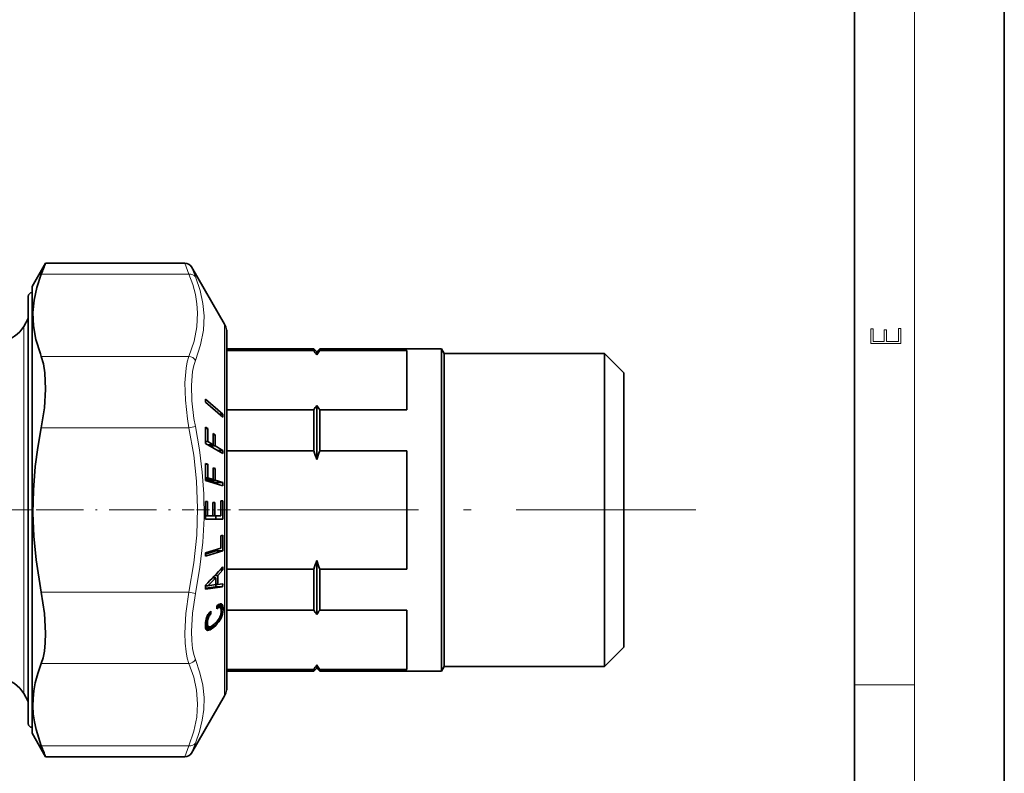
# Model space of a CAD drawing. Extents: x 0 to 210, y 0 to 297.
# Drawn here: x 144 to 210, y 50 to 101 of the extents above; entities that cross this region are included whole.
import ezdxf

# ---------------------------------------------------------------- set-up
doc = ezdxf.new("R2010")
doc.units = 0
doc.linetypes.add('DASHDOT', pattern=[18.5, 12, -3, 0.5, -3])

msp = doc.modelspace()

# ---------------------------------------------------------------- linework, layer by layer
at = {"color": 7, "lineweight": 35}
for p, q in [((210, 0), (210, 297)), ((200, 10), (200, 287)), ((145.12, 82.743), (146.026, 84.313)), ((146.026, 84.313), (155.321, 84.313)), ((157.959, 80.243), (155.754, 84.063)), ((145.12, 80.919), (145.12, 82.743)), ((144.87, 82.093), (144.87, 61.011)), ((144.87, 80.61), (144.87, 82.093)), ((145.12, 52.943), (145.12, 80.919)), ((144.572, 80.093), (144.87, 80.61)), ((158.103, 79.843), (158.103, 78.374)), ((158.103, 79.843), (158.12, 79.843)), ((158.12, 62.09), (158.12, 79.843)), ((158.103, 62.09), (158.103, 78.374)), ((158.12, 78.593), (163.92, 78.593)), ((158.12, 78.476), (163.92, 78.476)), ((163.92, 78.476), (163.92, 78.593)), ((164.12, 78.393), (163.92, 78.593)), ((164.12, 78.393), (164.32, 78.593)), ((164.12, 78.184), (164.12, 78.393)), ((164.32, 78.476), (164.32, 78.593)), ((164.32, 78.593), (172.447, 78.593)), ((170.12, 78.476), (164.32, 78.476)), ((170.12, 74.531), (170.12, 78.476)), ((172.447, 62.689), (172.447, 78.593)), ((172.62, 78.293), (172.447, 78.593)), ((172.62, 62.833), (172.62, 78.293)), ((172.62, 78.293), (183.32, 78.293)), ((183.32, 62.833), (183.32, 78.293)), ((184.62, 76.993), (183.32, 78.293)), ((184.62, 63.456), (184.62, 76.993)), ((156.703, 75.035), (156.703, 75.226)), ((157.858, 74.226), (156.703, 75.226)), ((157.858, 74.035), (156.703, 75.035)), ((158.12, 74.531), (163.92, 74.531)), ((163.92, 71.788), (163.92, 74.531)), ((164.12, 71.205), (164.12, 74.822)), ((170.12, 74.531), (164.32, 74.531)), ((164.32, 71.788), (164.32, 74.531)), ((157.638, 74.226), (157.858, 74.226)), ((157.858, 74.035), (157.858, 74.226)), ((156.852, 73.278), (156.697, 73.369)), ((156.699, 73.278), (156.852, 73.278)), ((157.335, 72.863), (157.2, 72.943)), ((157.851, 71.603), (156.697, 72.287)), ((156.7, 72.402), (156.856, 72.402)), ((157.201, 72.197), (156.856, 72.402)), ((157.201, 72.863), (157.335, 72.863)), ((156.848, 72.197), (157.201, 72.197)), ((156.875, 72.181), (156.875, 72.197)), ((156.983, 72.117), (157.336, 72.117)), ((157.855, 71.809), (157.336, 72.117)), ((157.502, 71.809), (157.855, 71.809)), ((157.855, 71.809), (157.851, 71.603)), ((163.92, 71.788), (158.12, 71.788)), ((164.32, 71.788), (170.12, 71.788)), ((170.12, 63.898), (170.12, 71.788)), ((156.852, 70.895), (156.697, 70.941)), ((156.698, 70.895), (156.852, 70.895)), ((157.335, 70.614), (157.2, 70.655)), ((157.2, 70.614), (157.335, 70.614)), ((157.851, 69.459), (156.697, 69.807)), ((156.739, 69.873), (156.699, 69.885)), ((156.7, 69.977), (156.856, 69.977)), ((156.739, 69.873), (157.201, 69.873)), ((157.201, 69.873), (156.856, 69.977)), ((156.874, 69.832), (156.875, 69.873)), ((156.874, 69.832), (157.336, 69.832)), ((157.394, 69.676), (156.874, 69.832)), ((157.855, 69.676), (157.336, 69.832)), ((157.394, 69.676), (157.392, 69.598)), ((157.394, 69.676), (157.855, 69.676)), ((157.855, 69.676), (157.851, 69.459)), ((156.831, 68.418), (156.697, 68.418)), ((157.314, 68.338), (157.179, 68.338)), ((157.85, 68.446), (157.715, 68.446)), ((157.85, 67.24), (156.696, 67.24)), ((156.701, 67.46), (156.835, 67.46)), ((157.181, 67.46), (156.835, 67.46)), ((157.181, 67.46), (157.316, 67.46)), ((157.72, 67.46), (157.316, 67.46)), ((157.393, 67.46), (157.388, 67.24)), ((157.852, 66.165), (157.717, 66.124)), ((157.851, 65.113), (156.698, 64.766)), ((157.389, 65.113), (156.7, 64.906)), ((157.721, 65.287), (156.701, 64.98)), ((157.391, 65.188), (157.389, 65.113)), ((157.389, 65.113), (157.851, 65.113)), ((156.701, 64.98), (156.698, 64.766)), ((164.12, 62.785), (164.12, 64.481)), ((157.857, 63.839), (157.512, 63.481)), ((157.658, 63.839), (157.857, 63.839)), ((157.857, 63.839), (157.852, 64.047)), ((163.92, 63.898), (158.12, 63.898)), ((163.92, 62.689), (163.92, 63.898)), ((164.32, 63.898), (170.12, 63.898)), ((164.32, 62.689), (164.32, 63.898)), ((157.379, 63.323), (156.858, 62.784)), ((157.176, 63.323), (157.379, 63.323)), ((157.324, 63.481), (157.512, 63.481)), ((184.62, 58.693), (184.62, 63.456)), ((156.704, 62.822), (156.702, 62.564)), ((157.841, 62.707), (156.702, 62.564)), ((157.379, 62.707), (156.703, 62.622)), ((156.704, 62.784), (156.858, 62.784)), ((157.375, 62.861), (156.858, 62.784)), ((157.375, 62.863), (157.507, 62.863)), ((157.385, 62.863), (157.379, 62.707)), ((157.379, 62.707), (157.841, 62.707)), ((157.849, 62.914), (157.507, 62.863)), ((157.849, 62.914), (157.841, 62.707)), ((163.92, 61.155), (163.92, 62.689)), ((164.12, 60.864), (164.12, 62.785)), ((164.32, 61.155), (164.32, 62.689)), ((172.447, 57.093), (172.447, 62.689)), ((172.62, 57.393), (172.62, 62.833)), ((183.32, 57.393), (183.32, 62.833)), ((158.103, 62.09), (158.103, 55.843)), ((158.12, 55.843), (158.12, 62.09)), ((157.569, 61.528), (157.457, 61.442)), ((157.459, 61.251), (157.457, 61.442)), ((157.457, 61.423), (157.861, 61.423)), ((157.458, 61.346), (157.653, 61.346)), ((157.458, 61.346), (157.615, 61.346)), ((157.458, 61.328), (157.57, 61.328)), ((157.458, 61.297), (157.518, 61.297)), ((157.518, 61.297), (157.459, 61.251)), ((157.57, 61.328), (157.518, 61.297)), ((157.529, 61.497), (157.839, 61.497)), ((157.642, 61.565), (157.569, 61.528)), ((157.615, 61.346), (157.57, 61.328)), ((157.602, 61.545), (157.804, 61.545)), ((157.653, 61.346), (157.615, 61.346)), ((157.706, 61.58), (157.642, 61.565)), ((157.686, 61.334), (157.653, 61.346)), ((157.681, 61.574), (157.76, 61.574)), ((157.71, 61.303), (157.686, 61.334)), ((157.688, 61.331), (157.875, 61.331)), ((157.76, 61.574), (157.706, 61.58)), ((157.729, 61.257), (157.71, 61.303)), ((157.74, 61.2), (157.729, 61.257)), ((157.737, 61.216), (157.878, 61.216)), ((157.742, 61.098), (157.74, 61.2)), ((157.804, 61.545), (157.76, 61.574)), ((157.839, 61.497), (157.804, 61.545)), ((157.861, 61.423), (157.839, 61.497)), ((157.875, 61.331), (157.861, 61.423)), ((157.878, 61.216), (157.861, 61.029)), ((157.878, 61.216), (157.875, 61.331)), ((158.12, 61.155), (163.92, 61.155)), ((170.12, 61.155), (164.32, 61.155)), ((170.12, 57.21), (170.12, 61.155)), ((144.87, 61.011), (144.87, 53.593)), ((156.711, 60.46), (156.695, 60.345)), ((156.735, 60.567), (156.711, 60.46)), ((156.712, 60.463), (156.834, 60.463)), ((156.728, 60.535), (156.847, 60.535)), ((156.768, 60.672), (156.735, 60.567)), ((156.747, 60.606), (156.866, 60.606)), ((156.808, 60.769), (156.768, 60.672)), ((156.768, 60.672), (156.891, 60.672)), ((156.794, 60.734), (156.919, 60.734)), ((156.856, 60.86), (156.808, 60.769)), ((156.818, 60.788), (156.954, 60.788)), ((156.834, 60.463), (156.825, 60.384)), ((156.847, 60.535), (156.834, 60.463)), ((156.845, 60.839), (156.993, 60.839)), ((156.866, 60.606), (156.847, 60.535)), ((156.913, 60.944), (156.856, 60.86)), ((156.891, 60.672), (156.866, 60.606)), ((156.884, 60.901), (157.054, 60.901)), ((156.919, 60.734), (156.891, 60.672)), ((156.979, 61.019), (156.913, 60.944)), ((156.954, 60.788), (156.919, 60.734)), ((156.993, 60.839), (156.954, 60.788)), ((157.053, 61.092), (156.979, 61.019)), ((157.054, 60.901), (156.993, 60.839)), ((157.054, 60.901), (157.053, 61.092)), ((157.538, 60.518), (157.467, 60.426)), ((157.527, 60.503), (157.663, 60.503)), ((157.599, 60.61), (157.538, 60.518)), ((157.663, 60.503), (157.581, 60.381)), ((157.648, 60.703), (157.599, 60.61)), ((157.609, 60.63), (157.732, 60.63)), ((157.687, 60.801), (157.648, 60.703)), ((157.732, 60.63), (157.663, 60.503)), ((157.671, 60.759), (157.789, 60.759)), ((157.717, 60.897), (157.687, 60.801)), ((157.715, 60.892), (157.831, 60.892)), ((157.735, 60.995), (157.717, 60.897)), ((157.789, 60.759), (157.732, 60.63)), ((157.742, 61.098), (157.735, 60.995)), ((157.738, 61.029), (157.861, 61.029)), ((157.831, 60.892), (157.789, 60.759)), ((157.861, 61.029), (157.831, 60.892)), ((156.695, 60.345), (156.685, 60.182)), ((156.689, 60.051), (156.685, 60.182)), ((156.685, 60.181), (156.826, 60.181)), ((156.687, 60.114), (156.843, 60.114)), ((156.688, 60.07), (156.871, 60.07)), ((156.706, 59.952), (156.689, 60.051)), ((156.69, 60.046), (156.91, 60.046)), ((156.691, 60.04), (156.958, 60.04)), ((156.693, 60.299), (156.82, 60.299)), ((156.701, 60.384), (156.825, 60.384)), ((156.794, 60.034), (156.704, 59.963)), ((156.737, 59.876), (156.706, 59.952)), ((156.724, 59.909), (157.099, 59.909)), ((156.782, 59.828), (156.737, 59.876)), ((156.763, 59.848), (156.998, 59.848)), ((156.838, 59.807), (156.782, 59.828)), ((156.799, 60.039), (156.794, 60.034)), ((156.794, 60.034), (157.256, 60.034)), ((156.819, 59.814), (156.912, 59.814)), ((156.825, 60.384), (156.82, 60.299)), ((156.826, 60.181), (156.82, 60.299)), ((156.843, 60.114), (156.826, 60.181)), ((156.912, 59.814), (156.838, 59.807)), ((156.871, 60.07), (156.843, 60.114)), ((156.91, 60.046), (156.871, 60.07)), ((156.958, 60.04), (156.91, 60.046)), ((156.998, 59.848), (156.912, 59.814)), ((157.019, 60.057), (156.958, 60.04)), ((157.099, 59.909), (156.998, 59.848)), ((157.09, 60.091), (157.019, 60.057)), ((157.171, 60.146), (157.09, 60.091)), ((157.256, 60.034), (157.099, 59.909)), ((157.17, 60.145), (157.376, 60.145)), ((157.266, 60.223), (157.171, 60.146)), ((157.376, 60.145), (157.256, 60.034)), ((157.388, 60.338), (157.266, 60.223)), ((157.306, 60.261), (157.484, 60.261)), ((157.484, 60.261), (157.376, 60.145)), ((157.467, 60.426), (157.388, 60.338)), ((157.427, 60.381), (157.581, 60.381)), ((157.581, 60.381), (157.484, 60.261)), ((184.62, 58.693), (183.32, 57.393)), ((158.12, 57.21), (163.92, 57.21)), ((164.12, 57.293), (163.92, 57.093)), ((163.92, 57.093), (163.92, 57.21)), ((164.12, 57.293), (164.12, 57.502)), ((164.12, 57.293), (164.32, 57.093)), ((170.12, 57.21), (164.32, 57.21)), ((164.32, 57.093), (164.32, 57.21)), ((172.62, 57.393), (172.447, 57.093)), ((172.62, 57.393), (183.32, 57.393)), ((158.12, 57.093), (163.92, 57.093)), ((164.32, 57.093), (172.447, 57.093)), ((144.572, 55.593), (144.87, 55.076)), ((157.959, 55.443), (155.754, 51.623)), ((158.103, 55.843), (158.12, 55.843)), ((144.87, 53.593), (144.87, 55.076)), ((145.12, 52.943), (146.026, 51.373)), ((146.026, 51.373), (155.321, 51.373))]:
    msp.add_line(p, q, dxfattribs=at)
at = {"color": 7, "lineweight": 13}
for p, q in [((204, 6), (204, 291)), ((155.321, 84.313), (155.591, 83.576)), ((145.739, 83.576), (155.591, 83.576)), ((155.754, 84.063), (156.024, 83.39)), ((157.959, 78.725), (157.959, 80.243)), ((144.572, 80.093), (144.572, 61.97)), ((157.959, 55.443), (157.959, 78.725)), ((145.739, 78.091), (155.591, 78.091)), ((145.739, 73.328), (155.591, 73.328)), ((156.024, 73.416), (155.591, 73.328)), ((144.572, 55.593), (144.572, 61.97)), ((145.739, 62.358), (155.591, 62.358)), ((156.024, 62.27), (155.591, 62.358)), ((145.739, 57.595), (155.591, 57.595)), ((200, 56.167), (204, 56.167)), ((145.739, 52.11), (155.591, 52.11)), ((155.591, 52.11), (155.321, 51.373)), ((156.024, 52.297), (155.754, 51.623))]:
    msp.add_line(p, q, dxfattribs=at)
at = {"color": 7, "linetype": 'DASHDOT', "lineweight": 13}
for p, q in [((145.2, 67.843), (99.041, 67.843)), ((158.916, 67.843), (190.024, 67.843))]:
    msp.add_line(p, q, dxfattribs=at)
at = {"color": 7, "linetype": 'DASHDOT', "lineweight": 13, "ltscale": 0.263795}
msp.add_line((145.389, 67.843), (155.941, 67.843), dxfattribs=at)
at = {"color": 7, "linetype": 'DASHDOT', "lineweight": 13, "ltscale": 0.072397}
msp.add_line((158.361, 67.843), (155.466, 67.843), dxfattribs=at)
at = {"color": 7, "lineweight": 35}
for points in [[(145.18, 81.011), (145.255, 81.835), (145.437, 82.683), (145.739, 83.576)], [(145.18, 81.011), (145.217, 80.12), (145.379, 79.21), (145.676, 78.254), (145.739, 78.091)], [(145.739, 73.328), (145.945, 74.666), (146.025, 75.91), (145.981, 77.003), (145.886, 77.596), (145.739, 78.091)], [(145.739, 73.328), (145.505, 72.007), (145.338, 70.741), (145.212, 69.175), (145.179, 67.637), (145.237, 66.094), (145.388, 64.515), (145.739, 62.358)], [(145.739, 57.595), (145.859, 57.976), (145.947, 58.418), (146.007, 58.986), (146.026, 59.615), (145.955, 60.929), (145.739, 62.358)], [(145.739, 57.595), (145.505, 56.935), (145.338, 56.302), (145.243, 55.778), (145.191, 55.262), (145.179, 54.75), (145.207, 54.237), (145.276, 53.718), (145.388, 53.189), (145.739, 52.11)]]:
    msp.add_lwpolyline(points, dxfattribs=at)
at = {"color": 7, "lineweight": 13}
for points in [[(155.591, 83.576), (155.844, 82.877), (156.02, 82.209), (156.123, 81.602), (156.167, 81.005)], [(156.024, 83.39), (156.336, 82.487), (156.524, 81.628), (156.6, 80.791)], [(156.167, 81.005), (156.123, 80.069), (155.936, 79.109), (155.591, 78.091)], [(156.6, 80.791), (156.556, 79.838), (156.369, 78.857), (156.024, 77.816)], [(155.591, 78.091), (155.482, 77.727), (155.401, 77.305), (155.324, 76.316), (155.354, 75.17), (155.492, 73.915), (155.591, 73.328)], [(156.024, 77.816), (155.915, 77.478), (155.834, 77.088), (155.757, 76.173), (155.787, 75.116), (155.925, 73.957), (156.024, 73.416)], [(155.591, 73.328), (155.908, 71.497), (156.096, 69.765), (156.169, 67.962), (156.114, 66.165), (155.926, 64.317), (155.591, 62.358)], [(156.024, 73.416), (156.299, 71.852), (156.482, 70.359), (156.581, 68.911), (156.597, 67.305), (156.514, 65.688), (156.326, 64.023), (156.024, 62.27)], [(155.591, 62.358), (155.388, 60.928), (155.321, 59.616), (155.341, 58.967), (155.401, 58.383), (155.481, 57.96), (155.591, 57.595)], [(156.024, 62.27), (155.821, 60.951), (155.754, 59.739), (155.774, 59.14), (155.834, 58.6), (155.914, 58.209), (156.024, 57.87)], [(156.024, 57.87), (156.326, 56.985), (156.514, 56.147), (156.597, 55.336), (156.581, 54.534), (156.482, 53.814), (156.299, 53.073), (156.024, 52.297)], [(155.591, 57.595), (155.908, 56.68), (156.096, 55.813), (156.169, 54.912), (156.114, 54.013), (155.926, 53.09), (155.591, 52.11)]]:
    msp.add_lwpolyline(points, dxfattribs=at)
msp.add_lwpolyline([(203.093, 78.945), (203.093, 79.953), (202.929, 79.953), (202.929, 79.083), (202.147, 79.083), (202.147, 79.854), (201.983, 79.854), (201.983, 79.083), (201.257, 79.083), (201.257, 79.928), (201.093, 79.928), (201.093, 78.945)], close=True, dxfattribs=at)
at = {"color": 7, "lineweight": 35}
for centre, radius, start, end in [((75.01, 111.616), 76.084, 338.37427, 338.96997), ((155.321, 83.813), 0.5, 29.99917, 90.00051), ((145.12, 82.093), 0.25, 90, 179.99999), ((156.92, 79.643), 1.2, 9.59407, 30), ((142.84, 81.093), 2, 277.31413, 330), ((159.585, 75.286), 5.382, 32.57889, 36.34303), ((168.655, 75.286), 5.382, 143.65698, 147.42111), ((159.585, 77.72), 5.382, 323.65697, 327.42111), ((168.655, 77.72), 5.382, 212.57889, 216.34302), ((134.399, 72.828), 22.304, 358.60945, 1.39055), ((134.966, 72.736), 21.893, 359.12444, 1.41666), ((136.23, 72.532), 20.974, 359.08609, 1.12442), ((136.723, 72.452), 20.616, 359.07023, 1.14393), ((150.534, 66.869), 14.261, 17.69857, 20.17505), ((177.706, 66.869), 14.261, 159.82495, 162.30143), ((132.207, 70.374), 24.497, 358.67315, 1.32685), ((132.813, 70.328), 24.045, 359.16454, 1.35177), ((134.168, 70.224), 23.036, 359.12795, 1.07291), ((134.696, 70.183), 22.643, 359.11282, 1.09153), ((131.444, 67.843), 25.259, 358.63208, 1.3044), ((131.983, 67.843), 24.855, 359.11704, 1.3256), ((133.371, 67.843), 23.813, 359.07841, 1.19108), ((133.911, 67.843), 23.408, 359.06246, 1.2117), ((135.523, 67.843), 22.201, 359.01146, 1.55639), ((136.048, 67.843), 21.81, 358.41516, 1.58379), ((136.196, 65.619), 21.527, 359.11693, 1.34503), ((136.721, 65.659), 21.137, 358.51861, 1.36989), ((150.534, 68.817), 14.261, 339.82495, 342.30143), ((177.706, 68.817), 14.261, 197.69857, 200.17505), ((-18.339, 227.999), 240.673, 316.66101, 317.06076), ((136.865, 63.258), 20.513, 358.88955, 0.18095), ((137.352, 63.337), 20.161, 358.6511, 0.40847), ((159.585, 57.966), 5.382, 32.57889, 36.34303), ((168.655, 57.966), 5.382, 143.65698, 147.42111), ((159.585, 60.4), 5.382, 323.65697, 327.42111), ((168.655, 60.4), 5.382, 212.57889, 216.34302), ((142.84, 54.593), 2, 30, 82.68587), ((156.92, 56.043), 1.2, 330, 350.40593), ((145.12, 53.593), 0.25, 180.00001, 270), ((75.023, 24.075), 76.071, 21.02999, 21.6258), ((155.321, 51.873), 0.5, 269.99949, 330.00083)]:
    msp.add_arc(centre, radius, start, end, dxfattribs=at)
at = {"color": 7, "lineweight": 13}
for centre, start, end in [((155.537, 77.525), 30.9157, 84.54907), ((155.537, 58.162), 275.45095, 329.08393)]:
    msp.add_arc(centre, 0.569, start, end, dxfattribs=at)
for centre, major_axis, ratio, start_param, end_param in [((155.591, 83.143), (0.463, 0.189), 0.848504, 0.152967, 1.237119), ((155.591, 52.543), (0.463, -0.189), 0.848505, 5.046068, 6.130222)]:
    msp.add_ellipse(centre, major_axis=major_axis, ratio=ratio, start_param=start_param, end_param=end_param, dxfattribs=at)

doc.saveas('drawing.dxf')
